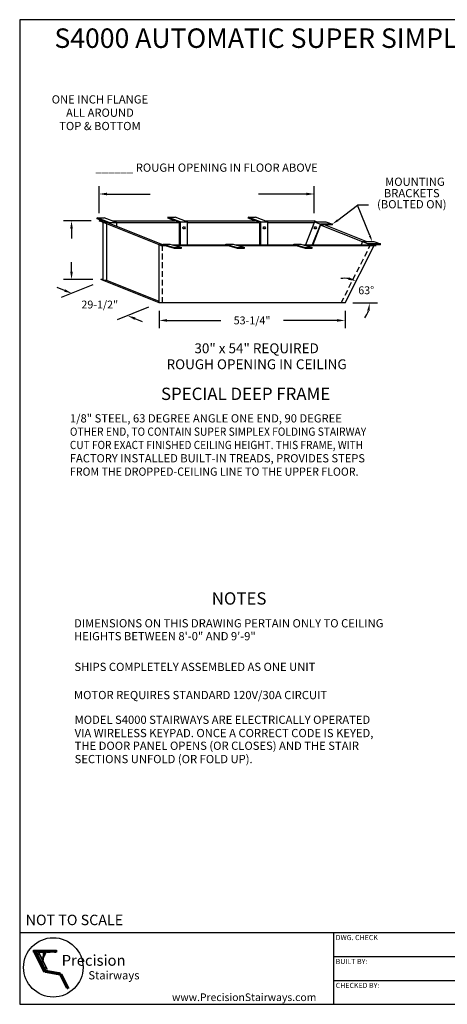
# Model space of a CAD drawing. Extents: x -19 to 1963, y -13 to 310.
# Drawn here: x -19 to 73, y -13 to 199 of the extents above; entities that cross this region are included whole.
import ezdxf
from ezdxf.enums import TextEntityAlignment as Align

# ---------------------------------------------------------------- set-up
doc = ezdxf.new("R2010")
doc.units = 0
doc.header["$LTSCALE"] = 5
doc.header["$MEASUREMENT"] = 0
doc.header["$PDMODE"] = 33
doc.linetypes.add('HIDDEN', pattern=[0.375, 0.25, -0.125])
doc.layers.get('0').update_dxf_attribs({"linetype": 'CONTINUOUS'})
doc.layers.get('DEFPOINTS').update_dxf_attribs({"linetype": 'CONTINUOUS'})
doc.styles.add('CAT_BORDER$0$ROMANS', font='romans')
doc.styles.add('CAT_BORDER$0$STYLE1', font='romanc.shx')
doc.styles.add('ROMANC', font='romanc', dxfattribs={"height": 1.5314})
doc.styles.add('ROMANS', font='romans')
doc.dimstyles.get("Standard").update_dxf_attribs({"dimtxt": 0.18, "dimasz": 0.18, "dimexe": 0.18, "dimexo": 0.0625, "dimgap": 0.09, "dimtad": 0, "dimtih": 1, "dimtoh": 1, "dimdec": 4, "dimzin": 0, "dimdsep": 46, "dimlunit": 4, "dimtxsty": 'ROMANS', "dimcen": 0.09, "dimadec": 0, "dimazin": 0, "dimtfac": 1, "dimtdec": 4, "dimtofl": 0, "dimtmove": 2, "dimatfit": 3, "dimfxl": 1, "dimtolj": 1, "dimtzin": 0, "dimarcsym": 0})

# ---------------------------------------------------------------- blocks, each defined once
blk = doc.blocks.new('*D15')
at = {"color": 0, "lineweight": -2}
for p, q in [((10.69, 135.96), (10.69, 132.21)), ((50.63, 135.96), (50.63, 132.21)), ((12.38, 133.9), (23.91, 133.9)), ((48.94, 133.9), (37.41, 133.9))]:
    blk.add_line(p, q, dxfattribs=at)
at = {"color": 0}
for points in [[(12.38, 134.18), (12.38, 133.62), (10.69, 133.9)], [(48.94, 134.18), (48.94, 133.62), (50.63, 133.9)]]:
    blk.add_solid(points, dxfattribs=at)
at = {"layer": 'DEFPOINTS', "color": 0}
for p in [(10.69, 137.65), (50.63, 137.65), (50.63, 133.9)]:
    blk.add_point(p, dxfattribs=at)
at = {"color": 0, "insert": (30.66, 133.9), "char_height": 1.6875, "attachment_point": 5}
blk.add_mtext('\\A1;53-1/4"', dxfattribs=at)
blk = doc.blocks.new('*D16')
at = {"color": 0, "lineweight": -2}
blk.add_line((52.32, 137.65), (57.63, 137.65), dxfattribs=at)
for start, end in [(81.479, 99.7679), (323.4223, 341.7112)]:
    blk.add_arc((50.63, 137.65), 5.31, start, end, dxfattribs=at)
at = {"color": 0}
for points in [[(51.5, 143.17), (51.33, 142.63), (53.02, 142.39)], [(55.39, 136.03), (55.95, 135.94), (55.94, 137.65)]]:
    blk.add_solid(points, dxfattribs=at)
at = {"layer": 'DEFPOINTS', "color": 0}
for p in [(56.87, 150), (54.57, 141.21), (10.69, 137.65), (50.63, 137.65), (50.63, 137.65)]:
    blk.add_point(p, dxfattribs=at)
at = {"color": 0, "insert": (55.18, 140.38), "char_height": 1.688, "attachment_point": 5}
blk.add_mtext('\\A1;63°', dxfattribs=at)
blk = doc.blocks.new('*D17')
at = {"color": 0, "lineweight": -2}
for p, q in [((-3.91, 155.31), (-9.83, 155.31)), ((-8.14, 153.62), (-8.14, 151.53)), ((-8.14, 144.37), (-8.14, 146.46)), ((-3.56, 142.68), (-9.83, 142.68))]:
    blk.add_line(p, q, dxfattribs=at)
at = {"color": 0}
for points in [[(-8.42, 153.62), (-7.86, 153.62), (-8.14, 155.31)], [(-8.42, 144.37), (-7.86, 144.37), (-8.14, 142.68)]]:
    blk.add_solid(points, dxfattribs=at)
at = {"layer": 'DEFPOINTS', "color": 0}
for p in [(-8.14, 155.31), (-2.22, 155.31), (-1.88, 142.68)]:
    blk.add_point(p, dxfattribs=at)
at = {"color": 0, "insert": (-8.14, 149), "char_height": 1.688, "attachment_point": 5, "style": 'ROMANS'}
blk.add_mtext('\\A1;{  }', dxfattribs=at)
blk = doc.blocks.new('*D18')
at = {"color": 0, "lineweight": -2}
for p, q in [((-9.64, 140.35), (-11.21, 140.98)), ((-3.57, 141.54), (-10.33, 138.81)), ((8.43, 136.74), (1.67, 134.01)), ((5.5, 134.29), (7.07, 133.67))]:
    blk.add_line(p, q, dxfattribs=at)
at = {"color": 0}
for points in [[(-9.53, 140.61), (-9.74, 140.09), (-8.07, 139.72)], [(5.6, 134.55), (5.39, 134.03), (3.93, 134.92)]]:
    blk.add_solid(points, dxfattribs=at)
at = {"layer": 'DEFPOINTS', "color": 0}
for p in [(-1.31, 142.45), (10.69, 137.65), (3.93, 134.92)]:
    blk.add_point(p, dxfattribs=at)
at = {"color": 0, "insert": (-2.07, 137.32), "char_height": 1.6875, "attachment_point": 5}
blk.add_mtext('\\A1;29-1/2"', dxfattribs=at)
blk = doc.blocks.new('*U2')
at = {"color": 7, "style": 'ROMANS'}
for tag, p in [('RO', (15.06, 180.92)), ('TOPDIM', (39.54, 173.69)), ('DEPTH', (10.24, 161.46)), ('HEIGHT', (164.63, 127.03)), ('HEIGHT', (181.26, 102.83))]:
    blk.add_attdef(tag, text='', height=1.77, dxfattribs=at).set_placement(p, align=Align.CENTER)
at = {"color": 5, "style": 'ROMANS'}
for tag, p, height in [('NOTE', (9.1, 28.72), 2.21), ('SCALE', (1.27, 16.95), 2.25)]:
    blk.add_attdef(tag, p, '', height=height, dxfattribs=at)
at = {"style": 'ROMANS'}
blk.add_attdef('SAVEDAS', text='', height=1.75, dxfattribs=at).set_placement((267.54, 17.85), align=Align.MIDDLE)
at = {"color": 5, "style": 'ROMANS'}
blk.add_attdef('X', text='', height=1.25, rotation=90, dxfattribs=at).set_placement((65.77, 13.49), align=Align.MIDDLE)
at = {"style": 'ROMANS'}
for tag, height, p in [('ARCHORENG', 1.77, (120.78, 11.17)), ('PROJECT', 1.77, (181.28, 11.17)), ('REP', 1.77, (247.29, 11.17)), ('PURCHASEORDER', 1.77, (120.78, 6.01)), ('DATE', 1.77, (151.03, 6.01)), ('PURCHASER', 1.77, (189.54, 6.01)), ('L010000', 3.46, (247.33, 3.15)), ('DATE', 1.77, (151.03, 0.86)), ('MODEL', 1.77, (184.04, 0.86)), ('QTY', 1.77, (214.29, 0.86))]:
    blk.add_attdef(tag, text='', height=height, dxfattribs=at).set_placement(p, align=Align.CENTER)
blk = doc.blocks.new('*U8')
at = {"color": 7, "style": 'ROMANS'}
for s, p in [('30" x 54" REQUIRED', (-0.98, 0.22)), ('ROUGH OPENING IN CEILING', (-0.98, -3.22))]:
    blk.add_text(s, height=2.1226, dxfattribs=at).set_placement(p, align=Align.CENTER)
blk = doc.blocks.new('*X21')
at = {"color": 0}
for p, q in [((-45.23, -270.89), (-44.46, -270.11)), ((-45.23, -270.76), (-44.59, -270.11)), ((-45.23, -270.62), (-44.72, -270.11)), ((-45.23, -270.49), (-44.86, -270.11)), ((-45.23, -270.36), (-44.99, -270.11)), ((-45.23, -270.23), (-45.12, -270.11)), ((-45.22, -271.01), (-44.32, -270.11)), ((-45.09, -271.01), (-44.19, -270.11)), ((-44.95, -271.01), (-44.06, -270.11)), ((-44.82, -271.01), (-43.93, -270.11)), ((-44.69, -271.01), (-43.79, -270.11)), ((-44.56, -271.01), (-43.66, -270.11)), ((-44.42, -271.01), (-43.53, -270.11)), ((-44.29, -271.01), (-43.4, -270.11)), ((-44.16, -271.01), (-43.26, -270.11)), ((-44.03, -271.01), (-43.13, -270.11)), ((-43.89, -271.01), (-43, -270.11)), ((-43.76, -271.01), (-42.87, -270.11)), ((-43.63, -271.01), (-42.73, -270.11)), ((-43.5, -271.01), (-42.6, -270.11)), ((-43.36, -271.01), (-42.47, -270.11)), ((-43.23, -271.01), (-42.34, -270.11)), ((-43.1, -271.01), (-42.2, -270.11)), ((-42.97, -271.01), (-42.07, -270.11)), ((-42.83, -271.01), (-41.94, -270.11)), ((-42.7, -271.01), (-41.81, -270.11)), ((-42.57, -271.01), (-41.67, -270.11)), ((-42.44, -271.01), (-41.54, -270.11)), ((-42.3, -271.01), (-41.41, -270.11)), ((-42.17, -271.01), (-41.28, -270.11)), ((-42.04, -271.01), (-41.14, -270.11)), ((-41.9, -271.01), (-41.01, -270.11)), ((-41.77, -271.01), (-40.88, -270.11)), ((-41.64, -271.01), (-40.75, -270.11)), ((-41.51, -271.01), (-40.61, -270.11)), ((-41.37, -271.01), (-40.48, -270.11)), ((-41.24, -271.01), (-40.35, -270.11)), ((-41.11, -271.01), (-40.21, -270.11)), ((-40.98, -271.01), (-40.08, -270.11)), ((-40.84, -271.01), (-39.95, -270.11)), ((-40.71, -271.01), (-39.82, -270.11)), ((-40.58, -271.01), (-39.68, -270.11)), ((-40.45, -271.01), (-39.55, -270.11)), ((-40.31, -271.01), (-39.42, -270.11)), ((-40.18, -271.01), (-39.29, -270.11)), ((-40.05, -271.01), (-39.15, -270.11)), ((-39.92, -271.01), (-39.02, -270.11)), ((-39.78, -271.01), (-38.89, -270.11)), ((-39.65, -271.01), (-38.76, -270.11)), ((-39.52, -271.01), (-38.62, -270.11)), ((-39.39, -271.01), (-38.49, -270.11)), ((-39.25, -271.01), (-38.36, -270.11)), ((-39.12, -271.01), (-38.23, -270.11)), ((-38.99, -271.01), (-38.09, -270.11)), ((-38.86, -271.01), (-37.96, -270.11)), ((-38.72, -271.01), (-37.83, -270.11)), ((-38.59, -271.01), (-37.7, -270.11)), ((-38.46, -271.01), (-37.56, -270.11)), ((-38.33, -271.01), (-37.43, -270.11)), ((-38.19, -271.01), (-37.3, -270.11)), ((-38.06, -271.01), (-37.17, -270.11)), ((-37.93, -271.01), (-37.03, -270.11)), ((-37.79, -271.01), (-36.9, -270.11)), ((-37.66, -271.01), (-36.77, -270.11)), ((-37.53, -271.01), (-36.63, -270.11)), ((-37.4, -271.01), (-36.5, -270.11)), ((-37.26, -271.01), (-36.37, -270.11)), ((-37.13, -271.01), (-36.24, -270.11)), ((-37, -271.01), (-36.1, -270.11)), ((-36.87, -271.01), (-35.97, -270.11)), ((-36.73, -271.01), (-35.84, -270.11)), ((-36.6, -271.01), (-35.71, -270.11)), ((-36.47, -271.01), (-35.7, -270.24)), ((-36.34, -271.01), (-35.7, -270.38)), ((-36.2, -271.01), (-35.7, -270.51)), ((-45.01, -271.19), (-44.94, -271.12)), ((-44.96, -271.28), (-44.86, -271.18)), ((-44.92, -271.37), (-44.82, -271.27)), ((-44.87, -271.46), (-44.77, -271.36)), ((-44.86, -271.18), (-44.69, -271.01)), ((-44.83, -271.55), (-44.73, -271.44)), ((-44.82, -271.27), (-44.56, -271.01)), ((-44.79, -271.63), (-44.68, -271.53)), ((-44.77, -271.36), (-44.42, -271.01)), ((-44.74, -271.72), (-44.64, -271.62)), ((-44.73, -271.44), (-44.29, -271.01)), ((-44.7, -271.81), (-44.59, -271.71)), ((-44.68, -271.53), (-44.16, -271.01)), ((-44.65, -271.9), (-44.55, -271.8)), ((-44.64, -271.62), (-44.03, -271.01)), ((-44.61, -271.99), (-44.5, -271.88)), ((-44.59, -271.71), (-43.96, -271.08)), ((-44.56, -272.07), (-44.46, -271.97)), ((-44.55, -271.8), (-43.92, -271.16)), ((-44.52, -272.16), (-44.41, -272.06)), ((-44.5, -271.88), (-43.87, -271.25)), ((-44.47, -272.25), (-44.37, -272.15)), ((-44.46, -271.97), (-43.83, -271.34)), ((-44.43, -272.34), (-44.33, -272.23)), ((-44.41, -272.06), (-43.78, -271.43)), ((-44.38, -272.42), (-44.28, -272.32)), ((-44.37, -272.15), (-43.74, -271.51)), ((-44.34, -272.51), (-44.24, -272.41)), ((-44.33, -272.23), (-43.69, -271.6)), ((-44.29, -272.6), (-44.19, -272.5)), ((-44.28, -272.32), (-43.65, -271.69)), ((-44.25, -272.69), (-44.15, -272.59)), ((-44.24, -272.41), (-43.6, -271.78)), ((-44.2, -272.78), (-44.1, -272.67)), ((-44.19, -272.5), (-43.86, -272.16)), ((-44.16, -272.86), (-44.06, -272.76)), ((-44.15, -272.59), (-43.81, -272.25)), ((-44.11, -272.95), (-44.01, -272.85)), ((-44.1, -272.67), (-43.58, -272.15)), ((-44.07, -273.04), (-43.97, -272.94)), ((-44.06, -272.76), (-43.42, -272.13)), ((-44.02, -273.13), (-43.92, -273.03)), ((-44.01, -272.85), (-43.38, -272.22)), ((-43.98, -273.22), (-43.88, -273.11)), ((-43.97, -272.94), (-43.34, -272.31)), ((-43.94, -273.3), (-43.83, -273.2)), ((-43.92, -273.03), (-43.29, -272.39)), ((-43.89, -273.39), (-43.79, -273.29)), ((-43.88, -273.11), (-43.25, -272.48)), ((-43.86, -272.16), (-43.81, -272.12)), ((-43.85, -273.48), (-43.74, -273.38)), ((-43.83, -273.2), (-43.2, -272.57)), ((-43.81, -272.12), (-43.56, -271.87)), ((-43.81, -272.25), (-43.55, -271.99)), ((-43.8, -273.57), (-43.7, -273.46)), ((-43.79, -273.29), (-43.16, -272.66)), ((-43.76, -273.65), (-43.65, -273.55)), ((-43.74, -273.38), (-43.11, -272.74)), ((-43.71, -273.74), (-43.61, -273.64)), ((-43.7, -273.46), (-43.07, -272.83)), ((-43.67, -273.83), (-43.56, -273.73)), ((-43.65, -273.55), (-43.02, -272.92)), ((-43.62, -273.92), (-43.52, -273.82)), ((-43.61, -273.64), (-42.98, -273.01)), ((-43.58, -272.15), (-43.29, -271.87)), ((-43.58, -274.01), (-43.47, -273.9)), ((-43.56, -273.73), (-42.93, -273.1)), ((-43.55, -271.99), (-43.51, -271.95)), ((-43.53, -274.09), (-43.43, -273.99)), ((-43.52, -273.82), (-42.89, -273.18)), ((-43.49, -274.18), (-43.39, -274.08)), ((-43.47, -273.9), (-42.84, -273.27)), ((-43.44, -274.27), (-43.34, -274.17)), ((-43.43, -273.99), (-42.8, -273.36)), ((-43.4, -274.36), (-43.3, -274.25)), ((-43.39, -274.08), (-42.75, -273.45)), ((-43.35, -274.44), (-43.25, -274.34)), ((-43.34, -274.17), (-42.71, -273.53)), ((-43.31, -272.01), (-43.04, -271.74)), ((-43.31, -274.53), (-43.21, -274.43)), ((-43.3, -274.25), (-42.66, -273.62)), ((-43.27, -271.05), (-43.23, -271.01)), ((-43.26, -274.62), (-43.16, -274.52)), ((-43.25, -274.34), (-42.62, -273.71)), ((-43.23, -271.14), (-43.13, -271.04)), ((-43.22, -274.71), (-43.12, -274.61)), ((-43.21, -274.43), (-42.57, -273.8)), ((-43.18, -271.22), (-43.08, -271.12)), ((-43.16, -274.52), (-42.53, -273.89)), ((-43.14, -271.31), (-43.04, -271.21)), ((-43.12, -274.61), (-42.48, -273.97)), ((-43.09, -271.4), (-42.99, -271.3)), ((-43.07, -274.69), (-42.44, -274.06)), ((-43.05, -271.49), (-42.95, -271.39)), ((-43.04, -271.87), (-42.91, -271.75)), ((-43.03, -274.78), (-42.4, -274.15)), ((-43, -271.58), (-42.9, -271.48)), ((-42.98, -274.87), (-42.35, -274.24)), ((-42.96, -271.66), (-42.86, -271.56)), ((-42.94, -274.96), (-42.31, -274.33)), ((-42.91, -271.75), (-42.81, -271.65)), ((-42.89, -275.05), (-42.26, -274.41)), ((-42.87, -271.84), (-42.77, -271.74)), ((-42.85, -275.13), (-42.22, -274.5)), ((-42.82, -271.93), (-42.73, -271.83)), ((-42.8, -275.22), (-42.17, -274.59)), ((-42.78, -272.02), (-42.68, -271.92)), ((-42.74, -272.1), (-42.64, -272)), ((-42.69, -272.19), (-42.59, -272.09)), ((-42.65, -272.28), (-42.55, -272.18)), ((-42.6, -272.37), (-42.5, -272.27)), ((-42.56, -272.45), (-42.46, -272.35)), ((-42.51, -272.54), (-42.41, -272.44)), ((-42.47, -272.63), (-42.37, -272.53)), ((-42.42, -272.72), (-42.32, -272.62)), ((-42.38, -272.81), (-42.28, -272.71)), ((-42.33, -272.89), (-42.23, -272.79)), ((-42.29, -272.98), (-42.19, -272.88)), ((-42.24, -273.07), (-42.14, -272.97)), ((-42.2, -273.16), (-42.1, -273.06)), ((-42.15, -273.24), (-42.05, -273.15)), ((-42.11, -273.33), (-42.01, -273.23)), ((-42.06, -273.42), (-41.96, -273.32)), ((-42.02, -273.51), (-41.92, -273.41)), ((-41.97, -273.6), (-41.87, -273.5)), ((-41.93, -273.68), (-41.83, -273.58)), ((-41.89, -273.77), (-41.79, -273.67)), ((-41.84, -273.86), (-41.74, -273.76)), ((-41.8, -273.95), (-41.7, -273.85)), ((-41.76, -274.97), (-41.32, -274.54)), ((-41.75, -274.04), (-41.65, -273.94)), ((-41.71, -274.12), (-41.61, -274.02)), ((-41.66, -274.21), (-41.56, -274.11)), ((-41.63, -274.71), (-41.2, -274.28)), ((-41.62, -274.3), (-41.52, -274.2)), ((-41.57, -274.39), (-41.47, -274.29)), ((-41.53, -274.47), (-41.51, -274.45)), ((-41.51, -274.45), (-41.29, -274.24)), ((-41.39, -274.21), (-41.15, -273.97)), ((-41.38, -274.06), (-41.14, -273.82)), ((-41.37, -273.92), (-41.13, -273.68)), ((-41.36, -273.78), (-41.12, -273.54)), ((-41.35, -273.64), (-41.11, -273.4)), ((-41.34, -273.49), (-41.1, -273.25)), ((-41.33, -273.35), (-41.09, -273.11)), ((-41.32, -273.21), (-41.08, -272.97)), ((-41.31, -273.07), (-41.07, -272.83)), ((-41.3, -272.92), (-41.06, -272.68)), ((-41.29, -272.78), (-41.05, -272.54)), ((-41.29, -274.24), (-41.27, -274.21)), ((-41.28, -272.64), (-41.04, -272.4)), ((-41.27, -272.5), (-41.03, -272.26)), ((-41.26, -272.35), (-41.02, -272.11)), ((-41.25, -272.21), (-41.01, -271.97)), ((-41.24, -272.07), (-41, -271.83)), ((-41.24, -274.19), (-41.16, -274.11)), ((-41.23, -271.93), (-40.99, -271.69)), ((-41.22, -271.78), (-40.98, -271.54)), ((-41.21, -271.64), (-40.97, -271.4)), ((-41.2, -271.5), (-40.96, -271.26)), ((-41.19, -271.36), (-40.95, -271.12)), ((-41.18, -271.22), (-40.98, -271.01)), ((-41.17, -271.07), (-41.11, -271.01)), ((-41.08, -272.97), (-40.96, -272.85)), ((-41.07, -272.83), (-40.8, -272.55)), ((-41.06, -272.68), (-40.63, -272.26)), ((-41.04, -272.53), (-40.47, -271.96)), ((-40.88, -272.23), (-40.3, -271.66)), ((-40.71, -271.94), (-40.14, -271.36)), ((-40.55, -271.64), (-39.98, -271.07)), ((-40.38, -271.34), (-40.05, -271.01)), ((-40.22, -271.05), (-40.18, -271.01)), ((-36.07, -271.01), (-35.7, -270.64)), ((-35.94, -271.01), (-35.7, -270.77)), ((-35.81, -271.01), (-35.7, -270.91)), ((-43.17, -274.8), (-43.07, -274.69)), ((-43.13, -274.88), (-43.03, -274.78)), ((-43.08, -274.97), (-42.98, -274.87)), ((-43.04, -275.06), (-42.94, -274.96)), ((-43, -275.15), (-42.89, -275.05)), ((-42.95, -275.24), (-42.85, -275.13)), ((-42.91, -275.32), (-42.8, -275.22)), ((-42.86, -275.41), (-42.76, -275.31)), ((-42.82, -275.5), (-42.71, -275.4)), ((-42.77, -275.59), (-42.67, -275.48)), ((-42.76, -275.31), (-42.13, -274.68)), ((-42.73, -275.67), (-42.62, -275.57)), ((-42.71, -275.4), (-42.08, -274.76)), ((-42.68, -275.76), (-42.58, -275.66)), ((-42.67, -275.48), (-42.04, -274.85)), ((-42.64, -275.85), (-42.54, -275.75)), ((-42.62, -275.57), (-41.99, -274.94)), ((-42.59, -275.94), (-42.49, -275.84)), ((-42.58, -275.66), (-41.95, -275.03)), ((-42.55, -276.03), (-42.45, -275.93)), ((-42.54, -275.75), (-41.9, -275.12)), ((-42.5, -276.11), (-42.4, -276.01)), ((-42.49, -275.84), (-41.89, -275.24)), ((-42.46, -276.2), (-42.36, -276.1)), ((-42.45, -275.92), (-42.02, -275.5)), ((-42.41, -276.29), (-42.31, -276.19)), ((-42.4, -276.01), (-42.2, -275.81)), ((-42.37, -276.38), (-42.27, -276.28)), ((-42.36, -276.1), (-42.28, -276.02)), ((-42.32, -276.46), (-42.22, -276.36)), ((-42.31, -276.19), (-42.19, -276.06)), ((-42.28, -276.02), (-41.84, -275.58)), ((-42.28, -276.55), (-42.18, -276.45)), ((-42.27, -276.27), (-42.2, -276.21)), ((-42.23, -276.64), (-42.13, -276.54)), ((-42.22, -276.36), (-41.59, -275.73)), ((-42.2, -275.81), (-42.15, -275.76)), ((-42.2, -276.21), (-42.1, -276.11)), ((-42.19, -276.06), (-42.14, -276.02)), ((-42.19, -276.73), (-42.09, -276.63)), ((-42.18, -276.45), (-41.55, -275.82)), ((-42.15, -275.76), (-41.71, -275.32)), ((-42.15, -276.82), (-42.04, -276.71)), ((-42.13, -276.54), (-41.5, -275.91)), ((-42.11, -275.99), (-41.97, -275.84)), ((-42.1, -276.1), (-42, -276)), ((-42.1, -276.11), (-42.1, -276.1)), ((-42.1, -276.9), (-42, -276.8)), ((-42.09, -276.63), (-41.46, -275.99)), ((-42.06, -276.99), (-41.95, -276.89)), ((-42.04, -276.71), (-41.41, -276.08)), ((-42.02, -275.5), (-41.58, -275.06)), ((-42.01, -277.08), (-41.91, -276.98)), ((-42, -276), (-41.63, -275.64)), ((-42, -276.8), (-41.37, -276.17)), ((-41.97, -275.84), (-41.68, -275.55)), ((-41.97, -277.17), (-41.86, -277.07)), ((-41.95, -276.89), (-41.32, -276.26)), ((-41.92, -277.26), (-41.82, -277.15)), ((-41.91, -276.98), (-41.28, -276.35)), ((-41.89, -275.24), (-41.45, -274.8)), ((-41.88, -277.34), (-41.77, -277.24)), ((-41.86, -277.07), (-41.23, -276.43)), ((-41.84, -275.58), (-41.72, -275.47)), ((-41.83, -277.43), (-41.73, -277.33)), ((-41.82, -277.15), (-41.19, -276.52)), ((-41.79, -277.52), (-41.68, -277.42)), ((-41.77, -277.24), (-41.14, -276.61)), ((-41.74, -277.61), (-41.64, -277.5)), ((-41.73, -277.33), (-41.1, -276.7)), ((-41.7, -277.69), (-41.6, -277.59)), ((-41.68, -277.42), (-41.05, -276.78)), ((-41.65, -277.78), (-41.55, -277.68)), ((-41.64, -277.5), (-41.01, -276.87)), ((-41.61, -277.87), (-41.51, -277.77)), ((-41.6, -277.59), (-40.96, -276.96)), ((-41.56, -277.96), (-41.46, -277.86)), ((-41.55, -277.68), (-40.92, -277.05)), ((-41.52, -278.05), (-41.42, -277.94)), ((-41.51, -277.77), (-40.87, -277.14)), ((-41.47, -278.13), (-41.37, -278.03)), ((-41.46, -277.86), (-40.83, -277.22)), ((-41.43, -278.22), (-41.33, -278.12)), ((-41.42, -277.94), (-40.78, -277.31)), ((-41.39, -274.74), (-41.29, -274.64)), ((-41.38, -278.31), (-41.28, -278.21)), ((-41.37, -278.03), (-40.74, -277.4)), ((-41.35, -274.83), (-41.25, -274.73)), ((-41.34, -278.4), (-41.24, -278.29)), ((-41.33, -278.12), (-41, -277.79)), ((-41.3, -274.91), (-41.2, -274.81)), ((-41.29, -278.48), (-41.19, -278.38)), ((-41.28, -278.21), (-40.91, -277.84)), ((-41.26, -275), (-41.16, -274.9)), ((-41.25, -278.57), (-41.15, -278.47)), ((-41.24, -278.29), (-40.65, -277.71)), ((-41.21, -275.09), (-41.11, -274.99)), ((-41.21, -278.66), (-41.1, -278.56)), ((-41.19, -278.38), (-40.56, -277.75)), ((-41.17, -275.18), (-41.07, -275.08)), ((-41.16, -278.75), (-41.06, -278.65)), ((-41.15, -278.47), (-40.52, -277.84)), ((-41.12, -275.26), (-41.02, -275.17)), ((-41.1, -278.56), (-40.9, -278.36)), ((-41.08, -275.35), (-40.98, -275.25)), ((-41.06, -278.65), (-40.94, -278.52)), ((-41.03, -275.44), (-40.93, -275.34)), ((-41.01, -278.73), (-40.83, -278.55)), ((-41, -277.79), (-40.87, -277.67)), ((-40.99, -275.53), (-40.89, -275.43)), ((-40.97, -278.82), (-40.73, -278.58)), ((-40.95, -275.62), (-40.85, -275.52)), ((-40.94, -278.52), (-40.77, -278.36)), ((-40.91, -277.84), (-40.6, -277.53)), ((-40.9, -275.7), (-40.8, -275.6)), ((-40.9, -278.36), (-40.88, -278.33)), ((-40.88, -278.33), (-40.47, -277.93)), ((-40.87, -277.67), (-40.69, -277.49)), ((-40.86, -275.79), (-40.76, -275.69)), ((-40.84, -278.83), (-40.62, -278.61)), ((-40.83, -278.55), (-40.66, -278.38)), ((-40.81, -275.88), (-40.71, -275.78)), ((-40.77, -275.97), (-40.67, -275.87)), ((-40.77, -278.36), (-40.43, -278.01)), ((-40.73, -278.58), (-40.56, -278.41)), ((-40.72, -276.06), (-40.62, -275.96)), ((-40.68, -276.14), (-40.58, -276.04)), ((-40.66, -278.38), (-40.38, -278.1)), ((-40.65, -277.71), (-40.33, -277.39)), ((-40.63, -276.23), (-40.53, -276.13)), ((-40.62, -278.61), (-40.45, -278.43)), ((-40.59, -276.32), (-40.49, -276.22)), ((-40.57, -278.69), (-40.52, -278.64)), ((-40.56, -278.41), (-40.34, -278.19)), ((-40.54, -276.41), (-40.44, -276.31)), ((-40.52, -278.64), (-40.34, -278.46)), ((-40.5, -276.49), (-40.4, -276.39)), ((-40.45, -276.58), (-40.35, -276.48)), ((-40.45, -278.43), (-40.29, -278.28)), ((-40.41, -276.67), (-40.31, -276.57)), ((-40.41, -278.66), (-40.23, -278.48)), ((-40.39, -277.58), (-40.09, -277.29)), ((-40.36, -276.76), (-40.26, -276.66)), ((-40.34, -278.46), (-40.25, -278.37)), ((-40.32, -276.85), (-40.22, -276.75)), ((-40.31, -278.69), (-40.21, -278.59)), ((-40.31, -278.69), (-40.31, -278.69)), ((-40.27, -276.93), (-40.17, -276.83)), ((-40.27, -278.79), (-40.12, -278.63)), ((-40.23, -277.02), (-40.13, -276.92)), ((-40.23, -278.48), (-40.2, -278.45)), ((-40.2, -278.59), (-40.16, -278.54)), ((-40.18, -277.11), (-40.08, -277.01)), ((-40.16, -278.54), (-40.12, -278.5)), ((-40.14, -277.2), (-40.04, -277.1)), ((-40.14, -277.46), (-40.05, -277.37)), ((-40.12, -278.63), (-40.01, -278.52)), ((-40.09, -277.29), (-40, -277.19)), ((-40.07, -278.72), (-39.89, -278.54)), ((-40.06, -279.38), (-39.33, -278.64)), ((-40.05, -277.37), (-39.95, -277.27)), ((-40.03, -278.81), (-39.78, -278.56)), ((-40.01, -277.46), (-39.91, -277.36)), ((-39.98, -278.9), (-39.67, -278.58)), ((-39.96, -277.55), (-39.86, -277.45)), ((-39.95, -279.4), (-39.22, -278.66)), ((-39.94, -278.99), (-39.56, -278.6)), ((-39.92, -277.64), (-39.82, -277.54)), ((-39.9, -279.08), (-39.44, -278.62)), ((-39.87, -277.72), (-39.77, -277.62)), ((-39.84, -279.42), (-39.1, -278.68)), ((-39.83, -277.81), (-39.73, -277.71)), ((-39.78, -277.9), (-39.68, -277.8)), ((-39.74, -277.99), (-39.64, -277.89)), ((-39.73, -279.44), (-38.99, -278.7)), ((-39.69, -278.08), (-39.59, -277.98)), ((-41.12, -278.84), (-41.01, -278.73)), ((-41.07, -278.92), (-40.97, -278.82)), ((-40.37, -279.28), (-40.15, -279.06)), ((-40.33, -279.11), (-40.19, -278.97)), ((-40.29, -278.94), (-40.23, -278.88)), ((-40.29, -279.34), (-40.11, -279.15)), ((-40.23, -278.88), (-40.07, -278.72)), ((-40.19, -278.97), (-40.03, -278.81)), ((-40.18, -279.36), (-40.06, -279.24)), ((-40.15, -279.06), (-39.98, -278.9)), ((-40.11, -279.15), (-39.94, -278.99)), ((-40.06, -279.24), (-39.9, -279.08)), ((-39.61, -279.46), (-38.88, -278.72)), ((-39.5, -279.47), (-38.77, -278.74)), ((-39.39, -279.49), (-38.65, -278.76)), ((-39.28, -279.51), (-38.54, -278.78)), ((-39.16, -279.53), (-38.43, -278.8)), ((-39.05, -279.55), (-38.32, -278.82)), ((-38.94, -279.57), (-38.2, -278.84)), ((-38.82, -279.59), (-38.09, -278.86)), ((-38.71, -279.61), (-37.98, -278.88)), ((-38.6, -279.63), (-37.87, -278.9)), ((-38.49, -279.65), (-37.75, -278.92)), ((-38.37, -279.67), (-37.64, -278.94)), ((-38.26, -279.69), (-37.53, -278.96)), ((-38.15, -279.71), (-37.41, -278.98)), ((-38.04, -279.73), (-37.3, -279)), ((-37.92, -279.75), (-37.19, -279.02)), ((-37.81, -279.77), (-37.08, -279.04)), ((-37.7, -279.79), (-36.96, -279.06)), ((-37.58, -279.81), (-36.85, -279.08)), ((-37.47, -279.83), (-36.74, -279.1)), ((-37.36, -279.85), (-36.63, -279.12)), ((-37.25, -279.87), (-36.51, -279.14)), ((-37.13, -279.89), (-36.4, -279.16)), ((-37.02, -279.91), (-36.29, -279.18)), ((-36.91, -279.93), (-36.17, -279.2)), ((-36.8, -279.95), (-36.06, -279.22)), ((-36.68, -279.97), (-35.95, -279.24)), ((-36.57, -279.99), (-35.84, -279.26)), ((-36.46, -280.01), (-35.72, -279.28)), ((-36.34, -280.03), (-35.61, -279.3)), ((-36.23, -280.05), (-35.5, -279.32)), ((-36.12, -280.07), (-35.39, -279.34)), ((-36.01, -280.09), (-35.27, -279.36)), ((-35.89, -280.11), (-35.16, -279.38)), ((-35.78, -280.13), (-35.05, -279.4)), ((-35.67, -280.15), (-34.93, -279.42)), ((-35.56, -280.17), (-34.82, -279.44)), ((-35.44, -280.19), (-34.71, -279.46)), ((-35.33, -280.21), (-34.6, -279.48)), ((-35.22, -280.23), (-34.48, -279.5)), ((-35.1, -280.25), (-34.66, -279.8)), ((-34.99, -280.27), (-34.61, -279.89)), ((-34.88, -280.29), (-34.57, -279.98)), ((-34.77, -280.31), (-34.52, -280.06)), ((-34.66, -279.8), (-34.5, -279.64)), ((-34.65, -280.33), (-34.47, -280.15)), ((-34.61, -279.89), (-34.45, -279.73)), ((-34.57, -279.98), (-34.41, -279.82)), ((-34.54, -280.35), (-34.42, -280.23)), ((-34.52, -280.06), (-34.36, -279.9)), ((-34.5, -279.64), (-34.37, -279.52)), ((-34.47, -280.15), (-34.32, -279.99)), ((-34.45, -279.73), (-34.26, -279.54)), ((-34.43, -280.37), (-34.38, -280.32)), ((-34.42, -280.23), (-34.27, -280.08)), ((-34.41, -279.82), (-34.18, -279.59)), ((-34.38, -280.32), (-34.32, -280.26)), ((-34.36, -279.9), (-34.22, -279.76)), ((-34.33, -280.41), (-34.32, -280.39)), ((-34.32, -279.99), (-34.25, -279.93)), ((-34.32, -280.26), (-34.24, -280.18)), ((-34.32, -280.39), (-34.13, -280.2)), ((-34.29, -280.49), (-34.2, -280.41)), ((-34.24, -280.18), (-34.23, -280.17)), ((-34.24, -280.58), (-34.09, -280.43)), ((-34.2, -280.41), (-34.02, -280.22)), ((-34.2, -280.67), (-33.98, -280.45)), ((-34.16, -280.76), (-33.87, -280.47)), ((-34.11, -280.85), (-33.75, -280.49)), ((-34.09, -280.43), (-33.91, -280.25)), ((-34.07, -280.94), (-33.64, -280.51)), ((-34.02, -280.22), (-34.01, -280.21)), ((-34.02, -281.02), (-33.39, -280.39)), ((-33.98, -280.45), (-33.8, -280.27)), ((-33.98, -281.11), (-33.35, -280.48)), ((-33.94, -281.2), (-33.3, -280.57)), ((-33.91, -280.25), (-33.74, -280.07)), ((-33.89, -281.29), (-33.26, -280.66)), ((-33.87, -280.47), (-33.69, -280.29)), ((-33.85, -281.38), (-33.21, -280.74)), ((-33.8, -280.27), (-33.57, -280.04)), ((-33.8, -281.47), (-33.17, -280.83)), ((-33.76, -281.56), (-33.12, -280.92)), ((-33.75, -280.49), (-33.59, -280.33)), ((-33.71, -281.64), (-33.08, -281.01)), ((-33.69, -280.29), (-33.52, -280.13)), ((-33.67, -281.73), (-33.04, -281.1)), ((-33.64, -280.51), (-33.62, -280.49)), ((-33.63, -281.82), (-32.99, -281.19)), ((-33.62, -280.49), (-33.43, -280.3)), ((-33.59, -280.33), (-33.48, -280.21)), ((-33.58, -281.91), (-32.95, -281.28)), ((-33.54, -282), (-32.9, -281.36)), ((-33.49, -282.09), (-32.86, -281.45)), ((-33.45, -282.17), (-32.82, -281.54)), ((-33.41, -282.26), (-32.77, -281.63)), ((-33.36, -282.35), (-32.73, -281.72)), ((-33.32, -282.44), (-32.68, -281.81)), ((-33.27, -282.53), (-32.64, -281.89)), ((-33.23, -282.62), (-32.59, -281.98)), ((-33.18, -282.7), (-32.55, -282.07)), ((-33.14, -282.79), (-32.51, -282.16)), ((-33.1, -282.88), (-32.46, -282.25)), ((-33.05, -282.97), (-32.42, -282.34)), ((-33.01, -283.06), (-32.37, -282.42)), ((-32.96, -283.15), (-32.33, -282.51)), ((-32.92, -283.23), (-32.29, -282.6)), ((-32.87, -283.32), (-32.24, -282.69)), ((-32.83, -283.41), (-32.2, -282.78)), ((-32.79, -283.5), (-32.15, -282.87)), ((-32.74, -283.59), (-32.11, -282.95)), ((-32.7, -283.68), (-32.06, -283.04)), ((-32.65, -283.77), (-32.02, -283.13)), ((-32.61, -283.85), (-31.98, -283.22)), ((-32.57, -283.94), (-31.93, -283.31)), ((-32.52, -284.03), (-31.89, -283.4)), ((-32.48, -284.12), (-31.84, -283.49)), ((-32.43, -284.21), (-31.8, -283.57)), ((-32.39, -284.3), (-31.76, -283.66)), ((-32.34, -284.38), (-31.71, -283.75)), ((-32.3, -284.47), (-31.67, -283.84)), ((-32.26, -284.56), (-31.62, -283.93)), ((-32.21, -284.65), (-31.58, -284.02)), ((-32.17, -284.74), (-31.53, -284.1)), ((-32.12, -284.83), (-31.49, -284.19)), ((-32.08, -284.91), (-31.45, -284.28)), ((-32.04, -285), (-31.4, -284.37)), ((-31.99, -285.09), (-31.36, -284.46)), ((-31.95, -285.18), (-31.31, -284.55)), ((-31.9, -285.27), (-31.27, -284.63)), ((-31.86, -285.36), (-31.23, -284.72)), ((-31.81, -285.45), (-31.18, -284.81)), ((-31.77, -285.53), (-31.14, -284.9)), ((-31.73, -285.62), (-31.09, -284.99)), ((-31.68, -285.71), (-31.05, -285.08)), ((-31.64, -285.8), (-31, -285.17)), ((-31.59, -285.89), (-30.96, -285.25)), ((-31.5, -285.93), (-30.92, -285.34)), ((-31.37, -285.93), (-30.87, -285.43)), ((-31.25, -286.08), (-31.16, -285.99)), ((-31.24, -285.93), (-30.83, -285.52)), ((-31.16, -285.98), (-31.11, -285.93)), ((-31.12, -286.08), (-31.03, -285.99)), ((-31.11, -285.93), (-30.78, -285.61)), ((-30.99, -286.08), (-30.93, -286.02)), ((-30.98, -285.93), (-30.74, -285.7)), ((-30.84, -285.93), (-30.7, -285.78)), ((-30.71, -285.93), (-30.65, -285.87))]:
    blk.add_line(p, q, dxfattribs=at)

msp = doc.modelspace()

# ---------------------------------------------------------------- linework, layer by layer
at = {"color": 1}
for p, q in [((255.72716, 198.59368), (-19.27284, 198.59368)), ((-19.27284, 198.59368), (-19.27284, -13.22007)), ((-19.27284, 2.23819), (255.72716, 2.23819)), ((48.22157, -13.22007), (48.22157, 2.23819)), ((-14.19701, -3.68441), (-14.20142, -3.68441)), ((48.22157, -2.91456), (255.72716, -2.91456)), ((-10.58183, -6.42935), (-10.63627, -6.69618)), ((-10.63627, -6.69618), (-10.60639, -6.75526)), ((-10.60639, -6.75526), (-10.50616, -6.77659)), ((-10.50616, -6.77659), (-10.27827, -6.66048)), ((48.22157, -8.06732), (200.72716, -8.06732)), ((-19.27284, -13.22007), (255.72716, -13.22007))]:
    msp.add_line(p, q, dxfattribs=at)
at = {"color": 0, "linetype": 'ByBlock'}
for p, q in [((-2.22476, 156.99841), (-2.22476, 162.7835)), ((-0.53726, 161.096), (8.73923, 161.096)), ((42.33848, 161.096), (32.00411, 161.096)), ((44.02598, 156.99841), (44.02598, 162.7835))]:
    msp.add_line(p, q, dxfattribs=at)
at = {"color": 7}
for p, q in [((49.0502, 155.44917), (53.33593, 158.71391)), ((55.95615, 152.13719), (53.33593, 158.71391)), ((55.66458, 158.71391), (53.33593, 158.71391)), ((-0.0376, 154.94566), (-2.63618, 155.95445)), ((-2.63618, 155.95445), (-1.09423, 155.95445)), ((-2.63618, 155.76695), (-2.63618, 155.95445)), ((-0.52059, 154.94566), (-2.63618, 155.76695)), ((-2.22476, 155.31091), (-1.46145, 155.31091)), ((-2.22476, 155.31091), (-1.46145, 155.31091)), ((11.05789, 149.99784), (-2.22476, 155.31091)), ((11.05789, 149.99784), (-2.22476, 155.31091)), ((-1.31164, 154.94566), (-0.52059, 154.94566)), ((-1.31164, 142.4535), (-1.31164, 154.94566)), ((-1.31164, 154.94566), (-0.52059, 154.94566)), ((1.50435, 154.94566), (-1.09423, 155.95445)), ((-0.56164, 142.4535), (-0.56164, 154.64566)), ((11.48369, 150.14394), (-0.52059, 154.94566)), ((11.48369, 150.14394), (-0.52059, 154.94566)), ((-0.05184, 154.94566), (1.50435, 154.94566)), ((-0.0376, 154.94566), (-0.0376, 154.73841)), ((-0.0376, 154.94566), (15, 154.94566)), ((0.56349, 155.31091), (14.08201, 155.31091)), ((0.56349, 155.31091), (14.08201, 155.31091)), ((1.02136, 154.94566), (15.1875, 154.94566)), ((1.50435, 154.94566), (1.50435, 154.13568)), ((12.58892, 156.09167), (14.13087, 156.09167)), ((15.1875, 155.08288), (12.58892, 156.09167)), ((12.58892, 156.09167), (12.58892, 155.89053)), ((15, 154.95453), (12.58892, 155.89053)), ((16.72945, 155.08288), (14.13087, 156.09167)), ((15, 154.95453), (15, 150.14394)), ((15.17326, 155.08288), (16.72945, 155.08288)), ((15.1875, 155.08288), (15.1875, 150.14394)), ((16.14206, 155.31091), (31.3429, 155.31091)), ((16.14206, 155.31091), (31.3429, 155.31091)), ((16.72945, 155.08288), (16.72945, 150.14394)), ((16.72945, 154.94566), (32.2609, 154.94566)), ((16.72945, 154.94566), (32.2609, 154.94566)), ((32.4484, 155.08288), (29.84982, 156.09167)), ((29.84982, 156.09167), (31.39177, 156.09167)), ((29.84982, 156.09167), (29.84982, 155.89053)), ((32.2609, 154.95453), (29.84982, 155.89053)), ((33.99035, 155.08288), (31.39177, 156.09167)), ((32.2609, 154.95453), (32.2609, 150.14394)), ((32.43416, 155.08288), (33.99035, 155.08288)), ((32.4484, 155.08288), (32.4484, 150.14394)), ((33.40296, 155.31091), (44.02598, 155.31091)), ((33.40296, 155.31091), (44.02598, 155.31091)), ((33.99035, 155.08288), (33.99035, 150.14394)), ((33.99035, 154.94566), (44.02552, 154.94566)), ((33.99035, 154.94566), (44.02552, 154.94566)), ((44.09806, 155.13316), (42.16774, 150.14394)), ((44.47035, 155.13316), (44.02598, 155.31091)), ((44.47035, 155.13316), (44.02598, 155.31091)), ((44.09806, 155.13316), (45.33134, 154.61595)), ((44.09806, 155.13316), (46.5416, 155.13316)), ((46.5416, 155.13316), (47.95641, 154.61595)), ((45.33134, 154.61595), (43.60113, 150.14394)), ((45.39265, 154.42845), (43.73498, 150.14394)), ((47.95641, 154.61595), (45.33134, 154.61595)), ((54.35976, 150.82671), (45.38766, 154.41555)), ((47.95641, 154.42845), (45.39265, 154.42845)), ((55.15367, 150.85983), (46.23212, 154.42845)), ((47.95641, 154.42845), (47.95641, 154.61595)), ((54.37257, 150.85983), (54.0956, 150.14394)), ((54.37257, 150.85983), (56.81611, 150.85983)), ((54.37257, 150.85983), (55.60585, 150.34262)), ((56.81611, 150.85983), (58.23092, 150.34262)), ((10.69264, 137.65179), (10.69264, 150.14394)), ((10.69264, 150.14394), (11.48369, 150.14394)), ((10.69264, 150.14394), (11.48369, 150.14394)), ((10.69264, 150.14394), (10.69264, 150.14394)), ((10.69264, 150.14394), (10.69264, 150.14394)), ((11.05789, 149.99784), (11.97486, 149.99784)), ((11.44264, 149.99784), (11.97486, 149.99784)), ((11.48369, 150.14394), (11.48369, 150.33956)), ((11.48369, 150.33956), (13.00545, 150.33956)), ((11.48369, 150.33956), (13.91339, 149.61685)), ((11.48369, 150.14394), (13.91339, 149.42123)), ((13.00545, 150.33956), (15.46245, 149.60873)), ((13.6631, 150.14394), (25.03783, 150.14394)), ((13.6631, 150.14394), (25.03783, 150.14394)), ((13.91339, 149.60873), (15.46245, 149.60873)), ((13.91339, 149.42123), (13.91339, 149.60873)), ((13.91339, 149.42123), (15.46245, 149.42123)), ((14.15427, 149.99784), (25.52901, 149.99784)), ((14.15427, 149.99784), (25.52901, 149.99784)), ((15.46245, 149.42123), (15.46245, 149.60873)), ((25.03783, 150.33956), (27.46754, 149.61685)), ((25.03783, 150.14394), (25.03783, 150.33956)), ((25.03783, 150.33956), (26.55959, 150.33956)), ((25.03783, 150.14394), (27.46754, 149.42123)), ((26.55959, 150.33956), (29.01659, 149.60873)), ((27.21724, 150.14394), (39.61743, 150.14394)), ((27.21724, 150.14394), (39.61743, 150.14394)), ((27.46754, 149.42123), (27.46754, 149.60873)), ((27.46754, 149.60873), (29.01659, 149.60873)), ((27.46754, 149.42123), (29.01659, 149.42123)), ((27.70842, 149.99784), (40.1086, 149.99784)), ((27.70842, 149.99784), (40.1086, 149.99784)), ((29.01659, 149.42123), (29.01659, 149.60873)), ((39.61743, 150.33956), (41.13918, 150.33956)), ((39.61743, 150.33956), (42.04713, 149.61685)), ((39.61743, 150.14394), (39.61743, 150.33956)), ((39.61743, 150.14394), (42.04713, 149.42123)), ((41.13918, 150.33956), (43.59618, 149.60873)), ((41.79684, 150.14394), (56.94338, 150.14394)), ((42.04713, 149.60873), (43.59618, 149.60873)), ((42.04713, 149.42123), (42.04713, 149.60873)), ((42.04713, 149.42123), (43.59618, 149.42123)), ((42.28801, 149.99784), (57.30863, 149.99784)), ((43.59618, 149.42123), (43.59618, 149.60873)), ((50.63014, 137.65179), (56.86924, 149.99784)), ((55.60585, 150.34262), (55.52898, 150.14394)), ((58.23092, 150.34262), (55.60585, 150.34262)), ((55.66716, 150.15512), (55.66283, 150.14394)), ((58.23092, 150.15512), (55.66716, 150.15512)), ((57.30863, 149.99784), (56.91544, 150.15512)), ((57.30863, 149.99784), (56.91544, 150.15512)), ((58.23092, 150.15512), (58.23092, 150.34262)), ((10.69264, 137.65179), (-1.87604, 142.67926)), ((-1.31164, 142.67926), (-1.87604, 142.67926)), ((-0.56164, 142.4535), (-1.31164, 142.4535)), ((10.69264, 137.95314), (-0.55826, 142.4535)), ((50.63014, 137.65179), (10.69264, 137.65179)), ((-16.18732, -2.09572), (-16.12552, -2.06423)), ((-16.12552, -2.06423), (-16.02758, -2.01432)), ((-16.12552, -2.06423), (-14.07879, -6.08118)), ((-16.12552, -2.06423), (-15.99957, -2.31143)), ((-15.65795, -2.01432), (-15.40455, -2.51165)), ((-15.29468, -2.01432), (-14.3789, -3.81165)), ((-15.21683, -2.01432), (-14.34065, -3.73394)), ((-14.08156, -2.01432), (-14.19756, -3.69238)), ((-13.56336, -2.01432), (-14.15555, -3.08467)), ((-13.69547, -2.01432), (-14.13669, -2.81179)), ((-15.3747, -2.57022), (-14.55739, -4.17428)), ((-14.20054, -3.68262), (-14.67709, -4.65077)), ((-14.32048, -3.92629), (-13.42486, -5.68405)), ((-14.87514, -4.52104), (-14.74918, -4.76823)), ((-14.71108, -4.4865), (-14.85257, -4.5555)), ((-14.67717, -4.65087), (-14.76961, -4.60535)), ((-14.49898, -4.28892), (-13.93356, -5.39863)), ((-13.84272, -5.96089), (-14.14205, -6.11341)), ((-13.90041, -5.46368), (-13.68739, -5.88175)), ((-13.78876, -6.30993), (-10.66967, -6.85991)), ((-13.36463, -5.64822), (-13.42408, -5.68394)), ((-10.64658, -6.74671), (-10.66967, -6.85991)), ((-9.02346, -9.75222), (-9.0233, -9.72652)), ((-9.0233, -9.72652), (-8.95972, -9.72693)), ((-8.95972, -9.72693), (-8.96013, -9.75632))]:
    msp.add_line(p, q, dxfattribs=at)
at = {"color": 7, "linetype": 'HIDDEN'}
for p, q in [((11.44264, 137.65179), (11.44264, 149.99784)), ((49.7891, 137.65179), (56.0282, 149.99784))]:
    msp.add_line(p, q, dxfattribs=at)
at = {"color": 7}
for points in [[(16.12552, 154.01766), (16.2473, 153.80673), (16.12552, 153.59579), (15.88195, 153.59579), (15.76016, 153.80673), (15.88195, 154.01766)], [(33.40219, 154.01766), (33.52397, 153.80673), (33.40219, 153.59579), (33.15862, 153.59579), (33.03683, 153.80673), (33.15862, 154.01766)], [(44.37036, 154.01766), (44.49215, 153.80673), (44.37036, 153.59579), (44.12679, 153.59579), (44.00501, 153.80673), (44.12679, 154.01766)], [(-16.29735, -2.01432), (-16.29735, -1.55193), (-11.37288, -1.55193), (-11.37288, -2.01432)], [(-14.07724, -5.9016), (-14.0558, -5.79865), (-14.02596, -5.80665), (-13.68739, -5.88175), (-13.71243, -5.99461), (-14.04816, -5.90774)], [(-10.28106, -6.82314), (-10.298, -6.92692), (-10.32816, -6.92022), (-10.66967, -6.85991), (-10.64956, -6.74607), (-10.31037, -6.81827)]]:
    msp.add_lwpolyline(points, close=True, dxfattribs=at)
for points in [[(-16.2296, -2.01635), (-14.06237, -6.26978), (-14.07226, -6.27482), (-16.23949, -2.02139)], [(-14.19743, -2.01432), (-14.31289, -3.68441), (-14.19729, -3.68441)], [(-15.11358, -2.36974), (-15.59081, -2.60249), (-15.5604, -2.66483), (-15.08631, -2.42327)], [(-14.31234, -3.67642), (-14.76943, -4.60504)], [(-14.28223, -3.84858), (-13.36512, -5.64851)], [(-14.7686, -4.7203), (-14.60236, -4.63922), (-14.63748, -4.57029)], [(-13.60945, -5.32177), (-14.08853, -5.55544), (-14.12002, -5.49364), (-13.64516, -5.25168)], [(-13.78831, -6.31001), (-13.72638, -6.04719)], [(-13.68739, -5.88175), (-13.67491, -5.91001), (-13.52107, -6.22081), (-13.62467, -6.27209), (-13.75516, -5.98355)], [(-13.7139, -5.99423), (-13.68739, -5.88175), (-10.58183, -6.42935), (-10.63627, -6.69618)], [(-10.66967, -6.85991), (-10.68337, -6.83222), (-10.85057, -6.52839), (-10.7493, -6.47266), (-10.60639, -6.75526)], [(-10.50616, -6.77659), (-10.27827, -6.66048), (-8.74521, -9.72828), (-9.23781, -9.72517), (-10.66967, -6.85991)]]:
    msp.add_lwpolyline(points, dxfattribs=at)
at = {"color": 1}
for points in [[(-14.23446, -3.65438, -1), (-14.26914, -3.65438, -1)], [(-14.68534, -4.58743, -1), (-14.72002, -4.58743, -1)]]:
    msp.add_lwpolyline(points, format="xyb", close=True, dxfattribs=at)
at = {"color": 7}
msp.add_lwpolyline([(-8.90651, -9.79134), (-8.90629, -9.75666), (-9.01033, -9.75601), (-9.07968, -9.75557), (-9.0799, -9.79025, 0.414213562), (-9.06841, -9.80188), (-8.91814, -9.80283, 0.414213562), (-8.90651, -9.79134, -0.414213562), (-8.91814, -9.80283)], format="xyb", dxfattribs=at)
msp.add_circle((-12.0582, -5.27629), 6.38678)
for centre in [(-14.2518, -3.65438), (-14.70268, -4.58743)]:
    msp.add_circle(centre, 0.01734, dxfattribs=at)
at = {"color": 0, "linetype": 'ByBlock'}
for points in [[(-0.53726, 161.37725), (-0.53726, 160.81475), (-2.22476, 161.096)], [(42.33848, 161.37725), (42.33848, 160.81475), (44.02598, 161.096)]]:
    msp.add_solid(points, dxfattribs=at)
at = {"color": 7}
for points in [[(48.91133, 155.63146), (49.18907, 155.26687), (47.95641, 154.61595)], [(55.74326, 152.05237), (56.16904, 152.222), (56.46506, 150.85983)]]:
    msp.add_solid(points, dxfattribs=at)
at = {"layer": 'DEFPOINTS', "color": 0, "linetype": 'ByBlock'}
for p in [(-2.22476, 161.096), (-2.22476, 155.31091), (44.02598, 155.31091)]:
    msp.add_point(p, dxfattribs=at)

# ---------------------------------------------------------------- block references
msp.add_blockref('*U8', (32.61323, 126.62502))
ref = msp.add_blockref('*U2', (-19.27351, -13.14927))
ref.add_attrib('MODEL', 'PSS4', dxfattribs={"height": 1.76903, "style": 'ROMANS'}).set_placement((164.76153, -12.28781), align=Align.CENTER)
ref.add_attrib('DATE', '4/25/22', dxfattribs={"height": 1.76903, "style": 'ROMANS'}).set_placement((131.75724, -12.28781), align=Align.CENTER)
ref.add_attrib('SCALE', 'NOT TO SCALE', (-18.00291, 3.80369), dxfattribs={"color": 5, "height": 2.25, "style": 'ROMANS'})
ref.add_attrib('SAVEDAS', 'PSS4117-A-30', dxfattribs={"height": 1.7518359, "style": 'ROMANS'}).set_placement((248.2696, 4.6968), align=Align.MIDDLE_RIGHT)
at = {"xscale": 0.5167726248169373, "yscale": 0.5167726248169391, "zscale": 0.5167726248169388}
msp.add_blockref('*X21', (7.0782, 138.03498), dxfattribs=at)

# ---------------------------------------------------------------- texts
at = {"color": 5}
for s, height, style, p in [('S4000 AUTOMATIC SUPER SIMPLEX STAIRWAY w/NON-RATED ALUMINUM DOOR', 4.1874219, 'ROMANC', (-11.81329, 192.52603)), ('%%USPECIAL DEEP FRAME', 2.6532, 'ROMANS', (11.08941, 116.78119)), ('%%UNOTES', 2.6532, 'ROMANS', (21.98497, 72.75933))]:
    msp.add_text(s, height=height, dxfattribs=dict(at, style=style)).set_placement(p)
at = {"color": 7, "style": 'ROMANS'}
for s, p in [('ONE INCH FLANGE', (-2.03628, 180.56318)), ('ALL AROUND', (-2.03628, 177.69941)), ('TOP & BOTTOM', (-2.03628, 174.83564)), ('MOUNTING ', (65.91559, 162.84941)), ('BRACKETS', (64.97308, 160.38893)), ('(BOLTED ON)', (64.97308, 158.01146))]:
    msp.add_text(s, height=1.7688, dxfattribs=at).set_placement(p, align=Align.CENTER)
at = {"color": 7, "linetype": 'ByBlock', "style": 'ROMANS'}
msp.add_text('______ ROUGH OPENING IN FLOOR ABOVE', height=1.7688, dxfattribs=at).set_placement((20.90061, 166.53864), align=Align.MIDDLE)
at = {"color": 7}
for s, height, style, p in [('1/8" STEEL, 63 DEGREE ANGLE ONE END, 90 DEGREE', 1.7688, 'ROMANS', (-8.4907, 111.9516)), ('DIMENSIONS ON THIS DRAWING PERTAIN ONLY TO CEILING', 1.7688, 'ROMANS', (-7.58929, 67.8625)), ('HEIGHTS BETWEEN 8\'-0" AND 9\'-9"', 1.7688, 'ROMANS', (-7.59736, 65.08743)), ('SHIPS COMPLETELY ASSEMBLED AS ONE UNIT', 1.7688, 'ROMANS', (-7.5171, 58.48595)), ('MOTOR REQUIRES STANDARD 120V/30A CIRCUIT', 1.7688, 'ROMANS', (-7.60848, 52.42317)), ('MODEL S4000 STAIRWAYS ARE ELECTRICALLY OPERATED', 1.7688, 'ROMANS', (-7.46916, 47.11133)), ('VIA WIRELESS KEYPAD. ONCE A CORRECT CODE IS KEYED,', 1.7688, 'ROMANS', (-7.46916, 44.24756)), ('THE DOOR PANEL OPENS (OR CLOSES) AND THE STAIR', 1.7688, 'ROMANS', (-7.46916, 41.51728)), ('SECTIONS UNFOLD (OR FOLD UP).', 1.7688, 'ROMANS', (-7.46916, 38.65351)), ('Precision', 2.328886, 'CAT_BORDER$0$STYLE1', (-10.25747, -4.93484)), ('www.PrecisionStairways.com', 1.6384678, 'CAT_BORDER$0$ROMANS', (13.45499, -12.51922))]:
    msp.add_text(s, height=height, dxfattribs=dict(at, style=style)).set_placement(p)
at = {"color": 7, "style": 'ROMANS'}
for s, width, p in [('OTHER END, TO CONTAIN SUPER SIMPLEX FOLDING STAIRWAY', 0.91, (-8.4907, 109.08783)), ('CUT FOR EXACT FINISHED CEILING HEIGHT. THIS FRAME, WITH', 0.9, (-8.4907, 106.22405)), ('FACTORY INSTALLED BUILT-IN TREADS, PROVIDES STEPS', 0.99, (-8.4907, 103.36028)), ('FROM THE DROPPED-CEILING LINE TO THE UPPER FLOOR.', 0.95, (-8.4907, 100.4836))]:
    msp.add_text(s, height=1.7688, dxfattribs=dict(at, width=width)).set_placement(p)
at = {"style": 'CAT_BORDER$0$ROMANS'}
for s, p in [('DWG. CHECK', (48.63407, 0.58819)), ('BUILT BY:', (48.63407, -4.56456)), ('CHECKED BY:', (48.63407, -9.71732))]:
    msp.add_text(s, height=1.1055, dxfattribs=at).set_placement(p)
at = {"insert": (-4.52072, -6.08951), "char_height": 1.7688, "width": 11.76252, "attachment_point": 1, "style": 'ROMANS'}
msp.add_mtext('Stairways', dxfattribs=at)

# ---------------------------------------------------------------- dimensions: what is measured, and where the dimension line sits
at = {"color": 7}
dim = msp.add_linear_dim(base=(-8.14361, 155.31091), p1=(-1.87604, 142.67926), p2=(-2.22476, 155.31091), angle=270, text='{  }', dimstyle='STANDARD', override={"dimscale": 27, "dimtxt": 0.0625, "dimasz": 0.0625, "dimexe": 0.0625, "dimgap": 0.0625, "dimlunit": 2, "dimcen": 0.0625, "dimtix": 1, "dimtmove": 0}, dxfattribs=at)
dim.commit()
dim.dimension.update_dxf_attribs({"geometry": '*D17', "text_midpoint": (-8.14361, 148.99508)})
dim = msp.add_angular_dim_2l(base=(54.56774, 141.21303), line1=((50.63014, 137.65179), (56.86924, 149.99784)), line2=((50.63014, 137.65179), (10.69264, 137.65179)), dimstyle='STANDARD', override={"dimscale": 27, "dimtxt": 0.0625, "dimasz": 0.0625, "dimexe": 0.0625, "dimgap": 0.0625, "dimlunit": 2, "dimtxsty": 'STANDARD', "dimcen": 0.0625, "dimtix": 1, "dimtmove": 0}, dxfattribs=at)
dim.commit()
dim.dimension.update_dxf_attribs({"geometry": '*D16', "text_midpoint": (55.18355, 140.38192), "dimtype": 162})
dim = msp.add_aligned_dim(p1=(-1.31164, 142.4535), p2=(10.69264, 137.65179), distance=-5.04662, text='29-1/2"', dimstyle='STANDARD', override={"dimscale": 27, "dimtxt": 0.0625, "dimasz": 0.0625, "dimexe": 0.0625, "dimgap": 0.0625, "dimlunit": 2, "dimtxsty": 'STANDARD', "dimcen": 0.0625, "dimtix": 1, "dimtmove": 0}, dxfattribs=at)
dim.commit()
dim.dimension.update_dxf_attribs({"geometry": '*D18', "text_midpoint": (-2.06969, 137.32135)})
dim = msp.add_linear_dim(base=(50.63014, 133.8992), p1=(10.69264, 137.65179), p2=(50.63014, 137.65179), text='53-1/4"', dimstyle='STANDARD', override={"dimscale": 27, "dimtxt": 0.0625, "dimasz": 0.0625, "dimexe": 0.0625, "dimgap": 0.0625, "dimlunit": 2, "dimtxsty": 'STANDARD', "dimcen": 0.0625, "dimtix": 1, "dimtmove": 0}, dxfattribs=at)
dim.commit()
dim.dimension.update_dxf_attribs({"geometry": '*D15', "text_midpoint": (30.66139, 133.8992)})

doc.saveas('drawing.dxf')
